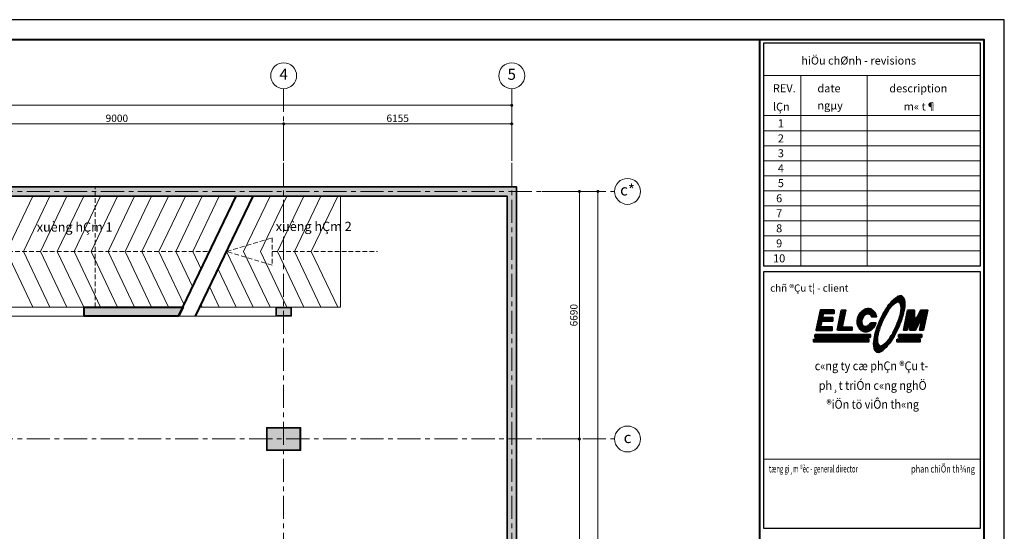
# Model space of a CAD drawing. Units: millimetres. Extents: x 77515 to 347386, y 6585 to 657490.
# Drawn here: x 119245 to 145814, y 94092 to 107916 of the extents above; entities that cross this region are included whole.
import ezdxf
from ezdxf.enums import TextEntityAlignment as Align

# ---------------------------------------------------------------- set-up
doc = ezdxf.new("R2010")
doc.units = ezdxf.units.MM
doc.header["$LTSCALE"] = 500
doc.header["$MEASUREMENT"] = 0
doc.header["$PDMODE"] = 35
doc.header["$PDSIZE"] = 2200
doc.linetypes.add('CENTER', pattern=[2, 1.25, -0.25, 0.25, -0.25])
doc.linetypes.add('HIDDEN', pattern=[0.375, 0.25, -0.125])
for name, color, linetype, lineweight in [('A-Betong', 1, 'Continuous', 35), ('A-Dim-Truc', 37, 'Continuous', 18), ('A-HatchBT', 251, 'Continuous', 13), ('A-HatchBT-Solid', 251, 'Continuous', 9), ('A-HatchTuong', 253, 'Continuous', 13), ('A-Khungten', 7, 'Continuous', 40), ('A-Khungten-Line', 7, 'Continuous', 9), ('A-Khungten-LineD', 7, 'Continuous', 25), ('A-Khungten-Text', 7, 'Continuous', 18), ('A-NetdutChitiet', 5, 'HIDDEN', 18), ('A-NetKhuat', 67, 'HIDDEN', 13), ('A-Netthay', 8, 'Continuous', 20), ('A-Text', 7, 'Continuous', 25), ('A-Truc', 67, 'CENTER', 13), ('A-Tuong', 7, 'Continuous', 40), ('A-Vuatrat', 32, 'Continuous', 13)]:
    doc.layers.add(name, color=color, linetype=linetype, lineweight=lineweight)
doc.styles.add('02-ChucnangPhong', font='VHHELS.TTF')
doc.styles.add('04-Text-Dim', font='vntimeh.shx', dxfattribs={"width": 0.7})
doc.styles.add('06-Truc', font='VHARIALB.TTF')
doc.styles.add('VNarialH', font='VHARIAL.TTF')
doc.styles.add('VnBlackH', font='VHBLACK.TTF', dxfattribs={"width": 0.8})
doc.dimstyles.new('1-100', dxfattribs={"dimscale": 100, "dimtxt": 2, "dimasz": 0.8, "dimexe": 0, "dimexo": 0, "dimgap": 0.5, "dimtad": 1, "dimdec": 0, "dimzin": 0, "dimdsep": 46, "dimtxsty": '04-Text-Dim', "dimblk1": 'DOT', "dimblk2": 'DOT', "dimsah": 1, "dimcen": 0.09, "dimclrd": 256, "dimclre": 256, "dimclrt": 7, "dimadec": 0, "dimazin": 0, "dimtfac": 1, "dimtdec": 0, "dimtix": 1, "dimtmove": 2, "dimatfit": 3, "dimldrblk": 'DOT', "dimfxl": 8, "dimtolj": 1, "dimtzin": 0, "dimarcsym": 0})
pattern_1 = [(0, (-139334.187, -201836.347), (0, 15), [])]

# ---------------------------------------------------------------- blocks, each defined once
blk = doc.blocks.new('cot2')
blk.add_hatch(color=251).paths.add_polyline_path([(15, 100), (15, 500), (235, 500), (235, 100)])
blk.add_lwpolyline([(235, 500), (15, 500), (15, 100), (235, 100)], close=True)
at = {"layer": 'A-Vuatrat'}
blk.add_lwpolyline([(250, 515), (250, 515), (0, 515), (0, 515), (0, 85), (0, 85), (250, 85), (250, 85)], close=True, dxfattribs=at)
blk = doc.blocks.new('_DOT')
at = {"color": 0, "linetype": 'ByBlock'}
blk.add_line((-0.5, 0), (-1, 0), dxfattribs=at)
at = {"color": 0, "linetype": 'ByBlock', "const_width": 0.5}
blk.add_lwpolyline([(-0.25, 0, 1), (0.25, 0, 1)], format="xyb", close=True, dxfattribs=at)
blk = doc.blocks.new('*D120')
at = {"layer": 'A-Dim-Truc', "lineweight": -2}
for p, q in [((8300, -40135), (8300, -41135)), ((18650, -40135), (18650, -41135)), ((8380, -41135), (18570, -41135))]:
    blk.add_line(p, q, dxfattribs=at)
at = {"layer": 'Defpoints', "color": 0}
for p in [(8300, -40135), (18650, -40135), (18650, -41135)]:
    blk.add_point(p, dxfattribs=at)
at = {"layer": 'A-Dim-Truc', "lineweight": -2, "xscale": 80, "yscale": 80, "zscale": 80, "rotation": 180}
blk.add_blockref('_DOT', (8300, -41135), dxfattribs=at)
at = {"layer": 'A-Dim-Truc', "lineweight": -2, "xscale": 80, "yscale": 80, "zscale": 80}
blk.add_blockref('_DOT', (18650, -41135), dxfattribs=at)
at = {"layer": 'A-Dim-Truc', "color": 7, "insert": (13475, -40985), "char_height": 200, "attachment_point": 5, "style": '04-Text-Dim'}
blk.add_mtext('\\A1;10350', dxfattribs=at)
blk = doc.blocks.new('*D121')
at = {"layer": 'A-Dim-Truc', "lineweight": -2}
for p, q in [((18650, -40135), (18650, -41135)), ((25340, -40135), (25340, -41135)), ((18730, -41135), (25260, -41135))]:
    blk.add_line(p, q, dxfattribs=at)
at = {"layer": 'Defpoints', "color": 0}
for p in [(18650, -40135), (25340, -40135), (25340, -41135)]:
    blk.add_point(p, dxfattribs=at)
at = {"layer": 'A-Dim-Truc', "lineweight": -2, "xscale": 80, "yscale": 80, "zscale": 80, "rotation": 180}
blk.add_blockref('_DOT', (18650, -41135), dxfattribs=at)
at = {"layer": 'A-Dim-Truc', "lineweight": -2, "xscale": 80, "yscale": 80, "zscale": 80}
blk.add_blockref('_DOT', (25340, -41135), dxfattribs=at)
at = {"layer": 'A-Dim-Truc', "color": 7, "insert": (21995, -40985), "char_height": 200, "attachment_point": 5, "style": '04-Text-Dim'}
blk.add_mtext('\\A1;6690', dxfattribs=at)
blk = doc.blocks.new('*D122')
at = {"layer": 'A-Dim-Truc', "lineweight": -2}
for p, q in [((0, -40135), (0, -41635)), ((25340, -40135), (25340, -41635)), ((25260, -41635), (80, -41635))]:
    blk.add_line(p, q, dxfattribs=at)
at = {"layer": 'Defpoints', "color": 0}
for p in [(0, -40135), (25340, -40135), (0, -41635)]:
    blk.add_point(p, dxfattribs=at)
at = {"layer": 'A-Dim-Truc', "lineweight": -2, "xscale": 80, "yscale": 80, "zscale": 80, "rotation": 180}
blk.add_blockref('_DOT', (0, -41635), dxfattribs=at)
at = {"layer": 'A-Dim-Truc', "lineweight": -2, "xscale": 80, "yscale": 80, "zscale": 80}
blk.add_blockref('_DOT', (25340, -41635), dxfattribs=at)
at = {"layer": 'A-Dim-Truc', "color": 7, "insert": (12670, -41485), "char_height": 200, "attachment_point": 5, "style": '04-Text-Dim'}
blk.add_mtext('\\A1;25340', dxfattribs=at)
blk = doc.blocks.new('*D132')
at = {"layer": 'A-Dim-Truc', "lineweight": -2}
for p, q in [((26165, -24155), (27165, -24155)), ((27165, -24235), (27165, -33075)), ((26165, -33155), (27165, -33155))]:
    blk.add_line(p, q, dxfattribs=at)
at = {"layer": 'Defpoints', "color": 0}
for p in [(26165, -24155), (26165, -33155), (27165, -33155)]:
    blk.add_point(p, dxfattribs=at)
at = {"layer": 'A-Dim-Truc', "lineweight": -2, "xscale": 80, "yscale": 80, "zscale": 80}
for p, rotation in [((27165, -24155), 90.00000000000001), ((27165, -33155), 270)]:
    blk.add_blockref('_DOT', p, dxfattribs=dict(at, rotation=rotation))
at = {"layer": 'A-Dim-Truc', "color": 7, "insert": (27315, -28655), "char_height": 200, "attachment_point": 5, "rotation": 270, "style": '04-Text-Dim'}
blk.add_mtext('\\A1;9000', dxfattribs=at)
blk = doc.blocks.new('*D133')
at = {"layer": 'A-Dim-Truc', "lineweight": -2}
for p, q in [((26165, -33155), (27165, -33155)), ((27165, -33235), (27165, -39230)), ((26165, -39310), (27165, -39310))]:
    blk.add_line(p, q, dxfattribs=at)
at = {"layer": 'Defpoints', "color": 0}
for p in [(26165, -33155), (26165, -39310), (27165, -39310)]:
    blk.add_point(p, dxfattribs=at)
at = {"layer": 'A-Dim-Truc', "lineweight": -2, "xscale": 80, "yscale": 80, "zscale": 80}
for p, rotation in [((27165, -33155), 90.00000000000001), ((27165, -39310), 270)]:
    blk.add_blockref('_DOT', p, dxfattribs=dict(at, rotation=rotation))
at = {"layer": 'A-Dim-Truc', "color": 7, "insert": (27315, -36232.5), "char_height": 200, "attachment_point": 5, "rotation": 270, "style": '04-Text-Dim'}
blk.add_mtext('\\A1;6155', dxfattribs=at)
blk = doc.blocks.new('*D134')
at = {"layer": 'A-Dim-Truc', "lineweight": -2}
for p, q in [((26165, 0), (27665, 0)), ((27665, -39230), (27665, -80)), ((26165, -39310), (27665, -39310))]:
    blk.add_line(p, q, dxfattribs=at)
at = {"layer": 'Defpoints', "color": 0}
for p in [(26165, 0), (27665, 0), (26165, -39310)]:
    blk.add_point(p, dxfattribs=at)
at = {"layer": 'A-Dim-Truc', "lineweight": -2, "xscale": 80, "yscale": 80, "zscale": 80}
for p, rotation in [((27665, 0), 90.00000000000001), ((27665, -39310), 270)]:
    blk.add_blockref('_DOT', p, dxfattribs=dict(at, rotation=rotation))
at = {"layer": 'A-Dim-Truc', "color": 7, "insert": (27815, -19655), "char_height": 200, "attachment_point": 5, "rotation": 270, "style": '04-Text-Dim'}
blk.add_mtext('\\A1;39310', dxfattribs=at)
blk = doc.blocks.new('TRUC')
at = {"color": 0, "linetype": 'Continuous', "lineweight": -2}
blk.add_circle((0, 0), 3.5, dxfattribs=at)
at = {"color": 0, "linetype": 'ByBlock', "lineweight": -2, "style": '06-Truc'}
blk.add_attdef('NUMBER', text='', height=3, dxfattribs=at).set_placement((0, 0), align=Align.MIDDLE)
blk = doc.blocks.new('logo elcom')
h = blk.add_hatch()
h.set_pattern_fill('_USER', color=1, scale=15, style=0, pattern_type=0)
h.set_pattern_definition(pattern_1)
h.paths.add_polyline_path([(2107, 999), (2044, 979), (1990, 940), (1943, 892), (1900, 842), (1860, 788), (1824, 733), (1789, 676), (1757, 618), (1727, 558), (1700, 498), (1674, 437), (1650, 375), (1629, 312), (1611, 248), (1596, 183), (1584, 118), (1579, 52), (1582, -15), (1604, -78), (1660, -108), (1723, -88), (1777, -49), (1824, -2), (1867, 49), (1907, 102), (1943, 158), (1978, 215), (2010, 273), (2040, 332), (2068, 392), (2093, 454), (2117, 516), (2138, 579), (2156, 643), (2172, 707), (2183, 773), (2188, 839), (2185, 905), (2164, 969)], flags=16)
h.paths.add_polyline_path([(2242, 1099), (2201, 1137), (2145, 1142), (2090, 1123), (2042, 1093), (2000, 1057), (1959, 1018), (1922, 976), (1886, 932), (1853, 887), (1821, 841), (1791, 794), (1762, 746), (1734, 697), (1708, 647), (1683, 597), (1659, 546), (1636, 495), (1614, 443), (1594, 391), (1575, 338), (1558, 285), (1542, 231), (1528, 176), (1515, 122), (1505, 66), (1498, 11), (1495, -45), (1496, -101), (1504, -158), (1524, -210), (1566, -248), (1621, -255), (1675, -235), (1724, -204), (1767, -168), (1807, -129), (1844, -87), (1880, -43), (1913, 2), (1945, 48), (1975, 95), (2004, 144), (2032, 192), (2059, 242), (2084, 292), (2108, 343), (2131, 394), (2152, 446), (2173, 498), (2191, 551), (2209, 604), (2225, 658), (2239, 713), (2251, 767), (2261, 823), (2269, 879), (2272, 935), (2271, 991), (2262, 1046)])
h = blk.add_hatch()
h.set_pattern_fill('_USER', color=5, scale=15, style=0, pattern_type=0)
h.set_pattern_definition(pattern_1)
h.paths.add_polyline_path([(512, 790), (166, 790), (62, 293), (464, 293), (464, 366), (172, 366), (205, 523), (479, 523), (479, 596), (220, 596), (246, 718), (512, 718)])
h = blk.add_hatch()
h.set_pattern_fill('_USER', color=5, scale=15, style=0, pattern_type=0)
h.set_pattern_definition(pattern_1)
h.paths.add_polyline_path([(592, 293), (696, 790), (792, 790), (702, 366), (953, 366), (953, 293)])
h = blk.add_hatch()
h.set_pattern_fill('_USER', color=5, scale=15, style=0, pattern_type=0)
h.set_pattern_definition(pattern_1)
h.paths.add_polyline_path([(1419, 468), (1405, 448), (1390, 428), (1372, 410), (1352, 396), (1330, 384), (1306, 378), (1281, 377), (1257, 384), (1236, 398), (1220, 417), (1209, 439), (1202, 464), (1199, 488), (1199, 513), (1202, 538), (1208, 562), (1216, 585), (1226, 608), (1239, 630), (1254, 650), (1270, 668), (1290, 684), (1311, 696), (1335, 705), (1360, 707), (1384, 703), (1406, 691), (1424, 674), (1437, 652), (1445, 629), (1567, 629), (1561, 653), (1553, 677), (1545, 700), (1533, 722), (1519, 742), (1503, 761), (1485, 778), (1465, 792), (1443, 804), (1420, 813), (1396, 819), (1371, 822), (1347, 822), (1322, 819), (1298, 813), (1275, 805), (1252, 794), (1231, 782), (1211, 767), (1192, 751), (1174, 734), (1158, 715), (1144, 695), (1131, 674), (1119, 652), (1109, 630), (1101, 606), (1094, 583), (1089, 558), (1086, 534), (1085, 509), (1085, 484), (1088, 460), (1092, 436), (1099, 412), (1108, 389), (1119, 367), (1132, 346), (1148, 326), (1165, 309), (1185, 294), (1206, 281), (1229, 271), (1253, 264), (1277, 261), (1302, 260), (1327, 262), (1351, 267), (1375, 274), (1397, 284), (1419, 296), (1439, 310), (1459, 325), (1476, 343), (1493, 361), (1508, 381), (1522, 401), (1534, 423), (1544, 445), (1553, 468)])
h = blk.add_hatch()
h.set_pattern_fill('_USER', color=5, scale=15, style=0, pattern_type=0)
h.set_pattern_definition(pattern_1)
h.paths.add_polyline_path([(2410, 686), (2327, 293), (2244, 293), (2349, 790), (2502, 790), (2515, 478), (2678, 790), (2839, 790), (2734, 293), (2643, 293), (2724, 675), (2532, 293), (2410, 293)])
h = blk.add_hatch()
h.set_pattern_fill('_USER', color=5, scale=15, style=0, pattern_type=0)
h.set_pattern_definition(pattern_1)
h.paths.add_polyline_path([(0, 65), (1370, 65), (1370, 0), (0, 0)])
h.paths.add_polyline_path([(2084, 65), (2651, 65), (2651, 0), (2084, 0)])
h = blk.add_hatch()
h.set_pattern_fill('_USER', color=1, scale=15, style=0, pattern_type=0)
h.set_pattern_definition(pattern_1)
h.paths.add_polyline_path([(2123, 184), (2690, 184), (2690, 118), (2123, 118)])
h.paths.add_polyline_path([(40, 184), (1409, 184), (1409, 118), (40, 118)])
at = {"color": 1}
for points in [[(2242, 1099), (2201, 1137), (2145, 1142), (2090, 1123), (2042, 1093), (2000, 1057), (1959, 1018), (1922, 976), (1886, 932), (1853, 887), (1821, 841), (1791, 794), (1762, 746), (1734, 697), (1708, 647), (1683, 597), (1659, 546), (1636, 495), (1614, 443), (1594, 391), (1575, 338), (1558, 285), (1542, 231), (1528, 176), (1515, 122), (1505, 66), (1498, 11), (1495, -45), (1496, -101), (1504, -158), (1524, -210), (1566, -248), (1621, -255), (1675, -235), (1724, -204), (1767, -168), (1807, -129), (1844, -87), (1880, -43), (1913, 2), (1945, 48), (1975, 95), (2004, 144), (2032, 192), (2059, 242), (2084, 292), (2108, 343), (2131, 394), (2152, 446), (2173, 498), (2191, 551), (2209, 604), (2225, 658), (2239, 713), (2251, 767), (2261, 823), (2269, 879), (2272, 935), (2271, 991), (2262, 1046), (2242, 1099)], [(2107, 999), (2044, 979), (1990, 940), (1943, 892), (1900, 842), (1860, 788), (1824, 733), (1789, 676), (1757, 618), (1727, 558), (1700, 498), (1674, 437), (1650, 375), (1629, 312), (1611, 248), (1596, 183), (1584, 118), (1579, 52), (1582, -15), (1604, -78), (1660, -108), (1723, -88), (1777, -49), (1824, -2), (1867, 49), (1907, 102), (1943, 158), (1978, 215), (2010, 273), (2040, 332), (2068, 392), (2093, 454), (2117, 516), (2138, 579), (2156, 643), (2172, 707), (2183, 773), (2188, 839), (2185, 905), (2164, 969), (2107, 999)]]:
    blk.add_lwpolyline(points, dxfattribs=at)
at = {"color": 5}
for points in [[(512, 790), (166, 790), (62, 293), (464, 293), (464, 366), (172, 366), (205, 523), (479, 523), (479, 596), (220, 596), (246, 718), (512, 718)], [(592, 293), (696, 790), (792, 790), (702, 366), (953, 366), (953, 293)], [(2410, 686), (2327, 293), (2244, 293), (2349, 790), (2502, 790), (2515, 478), (2678, 790), (2839, 790), (2734, 293), (2643, 293), (2724, 675), (2532, 293), (2410, 293)], [(0, 65), (1370, 65), (1370, 0), (0, 0)], [(2084, 65), (2651, 65), (2651, 0), (2084, 0)]]:
    blk.add_lwpolyline(points, close=True, dxfattribs=at)
blk.add_lwpolyline([(1419, 468), (1405, 448), (1390, 428), (1372, 410), (1352, 396), (1330, 384), (1306, 378), (1281, 377), (1257, 384), (1236, 398), (1220, 417), (1209, 439), (1202, 464), (1199, 488), (1199, 513), (1202, 538), (1208, 562), (1216, 585), (1226, 608), (1239, 630), (1254, 650), (1270, 668), (1290, 684), (1311, 696), (1335, 705), (1360, 707), (1384, 703), (1406, 691), (1424, 674), (1437, 652), (1445, 629), (1567, 629), (1561, 653), (1553, 677), (1545, 700), (1533, 722), (1519, 742), (1503, 761), (1485, 778), (1465, 792), (1443, 804), (1420, 813), (1396, 819), (1371, 822), (1347, 822), (1322, 819), (1298, 813), (1275, 805), (1252, 794), (1231, 782), (1211, 767), (1192, 751), (1174, 734), (1158, 715), (1144, 695), (1131, 674), (1119, 652), (1109, 630), (1101, 606), (1094, 583), (1089, 558), (1086, 534), (1085, 509), (1085, 484), (1088, 460), (1092, 436), (1099, 412), (1108, 389), (1119, 367), (1132, 346), (1148, 326), (1165, 309), (1185, 294), (1206, 281), (1229, 271), (1253, 264), (1277, 261), (1302, 260), (1327, 262), (1351, 267), (1375, 274), (1397, 284), (1419, 296), (1439, 310), (1459, 325), (1476, 343), (1493, 361), (1508, 381), (1522, 401), (1534, 423), (1544, 445), (1553, 468), (1419, 468)], dxfattribs=at)
at = {"color": 1}
for points in [[(40, 184), (1409, 184), (1409, 118), (40, 118)], [(2123, 184), (2690, 184), (2690, 118), (2123, 118)]]:
    blk.add_lwpolyline(points, close=True, dxfattribs=at)
blk = doc.blocks.new('LUOICOT')
at = {"layer": 'A-HatchBT'}
h = blk.add_hatch(color=256, dxfattribs=at)
h.dxf.hatch_style = 1
h.paths.add_polyline_path([(18950, -33605), (18950, -32705), (18350, -32705), (18350, -33605)])
at = {"layer": 'A-HatchBT-Solid'}
blk.add_hatch(color=251, dxfattribs=at).paths.add_polyline_path([(18350, -32705), (18350, -33605), (18950, -33605), (18950, -32705)])
for p, q in [((18650, 2775), (18650, -42085)), ((25340, 2775), (25340, -42085)), ((28115, -33155), (-2775, -33155)), ((28115, -39310), (-2775, -39310))]:
    blk.add_line(p, q)
at = {"layer": 'A-Betong'}
blk.add_lwpolyline([(18350, -33605), (18950, -33605), (18950, -32705), (18350, -32705)], close=True, dxfattribs=at)
at = {"layer": 'A-Vuatrat'}
blk.add_lwpolyline([(18335, -33620), (18965, -33620), (18965, -32690), (18335, -32690)], close=True, dxfattribs=at)
at = {"xscale": 100, "yscale": 100, "zscale": 100, "rotation": 270}
for p, values in [((28465, -33155), {'NUMBER': '4'}), ((28465, -39310), {'NUMBER': '5'}), ((18650, -42435), {'NUMBER': 'c'}), ((25340, -42435), {'NUMBER': 'c*'})]:
    blk.add_blockref('TRUC', p, dxfattribs=at).add_auto_attribs(values)
at = {"layer": 'A-Dim-Truc'}
for base, p1, p2, picture, middle in [((27665, 0), (26165, -39310), (26165, 0), '*D134', (27815, -19655)), ((27165, -33155), (26165, -24155), (26165, -33155), '*D132', (27315, -28655)), ((27165, -39310), (26165, -33155), (26165, -39310), '*D133', (27315, -36232.5))]:
    dim = blk.add_linear_dim(base=base, p1=p1, p2=p2, angle=270, dimstyle='1-100', dxfattribs=at)
    dim.commit()
    dim.dimension.update_dxf_attribs({"geometry": picture, "text_midpoint": middle})
for base, p1, p2, picture, middle in [((0, -41635), (25340, -40135), (0, -40135), '*D122', (12670, -41485)), ((18650, -41135), (8300, -40135), (18650, -40135), '*D120', (13475, -40985)), ((25340, -41135), (18650, -40135), (25340, -40135), '*D121', (21995, -40985))]:
    dim = blk.add_linear_dim(base=base, p1=p1, p2=p2, dimstyle='1-100', dxfattribs=at)
    dim.commit()
    dim.dimension.update_dxf_attribs({"geometry": picture, "text_midpoint": middle})

msp = doc.modelspace()

# ---------------------------------------------------------------- hatches: boundary and pattern name
at = {"layer": 'A-HatchBT'}
h = msp.add_hatch(color=256, dxfattribs=at)
h.dxf.hatch_style = 1
h.paths.add_polyline_path([(132647.6, 103401.9), (93087.6, 103401.9), (93087.6, 77811.9), (132647.6, 77811.9)])
h.paths.add_polyline_path([(132397.6, 78061.9), (118717.6, 78061.9), (118717.6, 86361.9), (117992.6, 86361.9), (117992.6, 86111.9), (118467.6, 86111.9), (118467.6, 80811.9), (107267.6, 80811.9), (107267.6, 86111.9), (110717.6, 86111.9), (110717.6, 86361.9), (107017.6, 86361.9), (107017.6, 78061.9), (93337.6, 78061.9), (93337.6, 103151.9), (132397.6, 103151.9)], flags=16)
h.paths.add_polyline_path([(126667.6, 86536.9), (126667.6, 85636.9), (126067.6, 85636.9), (126067.6, 86536.9)], flags=0)
h.paths.add_polyline_path([(126664.8, 81934), (126664.8, 81339.7), (126070.4, 81339.7), (126070.4, 81934)], flags=0)
h.paths.add_polyline_path([(126817.6, 96286.9), (125917.6, 96286.9), (125917.6, 96886.9), (126817.6, 96886.9)], flags=0)
h.paths.add_polyline_path([(126567.6, 99916.9), (126167.6, 99916.9), (126167.6, 100136.9), (126567.6, 100136.9)], flags=0)
h.paths.add_polyline_path([(113617.6, 86111.9), (113617.6, 86361.9), (114592.6, 86361.9), (114592.6, 86111.9)], flags=16)
h.paths.add_polyline_path([(123532.6, 99901.9), (120982.6, 99901.9), (120982.6, 100151.9), (123658.6, 100151.9)], flags=0)
h.paths.add_polyline_path([(116892.6, 86361.9), (116892.6, 86111.9), (115692.6, 86111.9), (115692.6, 86361.9)], flags=0)
h.paths.add_polyline_path([(118467.6, 80561.9), (118467.6, 78061.9), (107267.6, 78061.9), (107267.6, 80561.9)], flags=16)
h.paths.add_polyline_path([(118017.6, 96286.9), (116717.6, 96286.9), (116717.6, 96886.9), (118017.6, 96886.9)], flags=0)
h.paths.add_polyline_path([(112717.6, 86361.9), (112717.6, 86111.9), (112357.6, 86111.9), (112357.6, 84861.9), (112217.6, 84861.9), (112217.6, 86111.9), (112217.6, 86361.9)], flags=0)
h.paths.add_polyline_path([(109017.6, 96286.9), (107717.6, 96286.9), (107717.6, 96886.9), (109017.6, 96886.9)], flags=0)
h.paths.add_polyline_path([(99070.4, 81339.7), (99070.4, 81934), (99492.6, 81934), (99492.6, 85636.9), (99067.6, 85636.9), (99067.6, 86536.9), (99667.6, 86536.9), (99667.6, 85636.9), (99632.6, 85636.9), (99632.6, 81934), (99664.8, 81934), (99664.8, 81339.7)], flags=0)
h.paths.add_polyline_path([(99817.6, 96286.9), (98917.6, 96286.9), (98917.6, 96886.9), (99817.6, 96886.9)], flags=0)
h.paths.add_polyline_path([(99567.6, 99901.9), (100073.3, 99901.9), (100192.3, 100151.9), (99567.6, 100151.9)], flags=0)
at = {"layer": 'A-HatchTuong'}
h = msp.add_hatch(color=256, dxfattribs=at)
h.dxf.hatch_style = 1
h.paths.add_polyline_path([(123652.1, 100151.9), (120982.6, 100151.9), (120982.6, 99901.9), (123532.6, 99901.9)])

# ---------------------------------------------------------------- linework, layer by layer
at = {"layer": 'A-Betong'}
msp.add_lwpolyline([(93087.6, 77811.9), (93087.6, 103401.9), (132647.6, 103401.9), (132647.6, 77811.9)], close=True, dxfattribs=at)
msp.add_lwpolyline([(93337.6, 78061.9), (107017.6, 78061.9), (107017.6, 86361.9), (110717.6, 86361.9), (110717.6, 86111.9), (107267.6, 86111.9), (107267.6, 80811.9), (118467.6, 80811.9), (118467.6, 86111.9), (117992.6, 86111.9), (117992.6, 86361.9), (118717.6, 86361.9), (118717.6, 78061.9), (132397.6, 78061.9), (132397.6, 103151.9), (93337.6, 103151.9), (93337.6, 78061.9)], dxfattribs=at)
at = {"layer": 'A-Khungten'}
msp.add_line((139214.3, 63016.7), (139214.3, 107375.4), dxfattribs=at)
msp.add_lwpolyline([(83495.4, 63016.7), (145273.1, 63016.7), (145273.1, 107375.4), (83495.4, 107375.4)], close=True, dxfattribs=at)
at = {"layer": 'A-Khungten-Line', "color": 8}
for p, q in [((139311.7, 106404.9), (145175.7, 106404.9)), ((140325.4, 101265.3), (140325.4, 106404.9)), ((142111.6, 101265.3), (142111.6, 106404.9)), ((139311.7, 105322.9), (145175.7, 105322.9)), ((139311.7, 104917.1), (145175.7, 104917.1)), ((139311.7, 104511.4), (145175.7, 104511.4)), ((139311.7, 104105.6), (145175.7, 104105.6)), ((139311.7, 103699.9), (145175.7, 103699.9)), ((139311.7, 103294.1), (145175.7, 103294.1)), ((139311.7, 102888.3), (145175.7, 102888.3)), ((139311.7, 102482.6), (145175.7, 102482.6)), ((139311.7, 102076.8), (145175.7, 102076.8)), ((139311.7, 101671), (145175.7, 101671)), ((139311.7, 101265.3), (145175.7, 101265.3)), ((139311.7, 96044), (145175.7, 96044))]:
    msp.add_line(p, q, dxfattribs=at)
at = {"layer": 'A-Khungten-LineD'}
for points in [[(139311.7, 101265.3), (145175.7, 101265.3), (145175.7, 107278), (139311.7, 107278)], [(139311.7, 94173.2), (145175.7, 94173.2), (145175.7, 101103), (139311.7, 101103)], [(139311.7, 94173.2), (145175.7, 94173.2), (145175.7, 101103), (139311.7, 101103)]]:
    msp.add_lwpolyline(points, close=True, dxfattribs=at)
at = {"layer": 'A-NetdutChitiet'}
for p, q in [((118748.1, 101651.9), (124372.3, 101651.9)), ((126059.7, 101651.9), (128897.6, 101651.9))]:
    msp.add_line(p, q, dxfattribs=at)
at = {"layer": 'A-NetdutChitiet', "linetype": 'HIDDEN'}
msp.add_lwpolyline([(124829.3, 101651.9), (126059.7, 102018.1), (126059.7, 101285.6), (124829.3, 101651.9)], close=True, dxfattribs=at)
at = {"layer": 'A-NetKhuat'}
msp.add_line((121282.6, 100151.9), (121282.6, 103401.9), dxfattribs=at)
at = {"layer": 'A-Netthay'}
msp.add_line((126152.6, 99901.9), (117517.6, 99901.9), dxfattribs=at)
for points in [[(123658.6, 100151.9), (117517.6, 100151.9), (117517.6, 103151.9), (127897.6, 103151.9), (127897.6, 100151.9), (124115.6, 100151.9)], [(119602.2, 100151.9), (118888.5, 101651.9), (119602.2, 103151.9)], [(120059.2, 100151.9), (119345.5, 101651.9), (120059.2, 103151.9)], [(120516.1, 100151.9), (119802.5, 101651.9), (120516.1, 103151.9)], [(120973.1, 100151.9), (120259.5, 101651.9), (120973.1, 103151.9)], [(121430.1, 100151.9), (120716.4, 101651.9), (121430.1, 103151.9)], [(121887.1, 100151.9), (121173.4, 101651.9), (121887.1, 103151.9)], [(122344, 100151.9), (121630.4, 101651.9), (122344, 103151.9)], [(122801, 100151.9), (122087.4, 101651.9), (122801, 103151.9)], [(123258, 100151.9), (122544.4, 101651.9), (123258, 103151.9)], [(123686.8, 100211.1), (123001.3, 101651.9), (123715, 103151.9)], [(123915.3, 100691.3), (123458.3, 101651.9), (124172, 103151.9)], [(124143.8, 101171.6), (123915.3, 101651.9), (124628.9, 103151.9)], [(125999.9, 100151.9), (125286.2, 101651.9), (125999.9, 103151.9)], [(126456.9, 100151.9), (125743.2, 101651.9), (126456.9, 103151.9)], [(126913.8, 100151.9), (126200.2, 101651.9), (126913.8, 103151.9)], [(127370.8, 100151.9), (126657.2, 101651.9), (127370.8, 103151.9)], [(127827.8, 100151.9), (127114.2, 101651.9), (127827.8, 103151.9)], [(125542.9, 100151.9), (124829.3, 101651.9)], [(125085.9, 100151.9), (124600.8, 101171.6)], [(124628.9, 100151.9), (124372.3, 100691.3)], [(124172, 100151.9), (124143.8, 100211.1)]]:
    msp.add_lwpolyline(points, dxfattribs=at)
at = {"layer": 'A-Tuong'}
for points in [[(123532.6, 99901.9), (125085.9, 103151.9)], [(123989.5, 99901.9), (125542.9, 103151.9)]]:
    msp.add_lwpolyline(points, dxfattribs=at)
msp.add_lwpolyline([(120982.6, 100151.9), (123658.6, 100151.9), (123532.6, 99901.9), (120982.6, 99901.9)], close=True, dxfattribs=at)
at = {"layer": 'Defpoints'}
msp.add_lwpolyline([(81548, 62475.7), (145814, 62475.7), (145814, 107916.3), (81548, 107916.3)], close=True, dxfattribs=at)

# ---------------------------------------------------------------- block references
at = {"layer": 'A-Betong', "rotation": 90}
msp.add_blockref('cot2', (126667.6, 99901.9), dxfattribs=at)
at = {"layer": 'A-Truc', "rotation": 90}
msp.add_blockref('LUOICOT', (93212.6, 77936.9), dxfattribs=at)
at = {"layer": 'A-Tuong', "xscale": 1.081919999996899, "yscale": 1.081920000004175, "zscale": 1.081920000003307}
msp.add_blockref('logo elcom', (140670.7, 99211.8), dxfattribs=at)

# ---------------------------------------------------------------- texts
at = {"layer": 'A-Khungten-Text', "color": 8, "style": 'VNarialH'}
for s, height, p in [('hiÖu chØnh - revisions', 216.384, (140333.9, 106703.2)), ('REV.', 216.38, (139571.6, 105954.7)), ('date', 216.38, (140771.4, 105952.5)), ('description', 216.384, (142712.8, 105952.3)), ('lÇn', 216.38, (139571.6, 105456.4)), ('ngµy', 216.38, (140771.4, 105490.9)), ('m« t¶', 216.38, (143101.7, 105463)), ('1', 216.4, (139702.7, 105007.1)), ('2', 216.4, (139702.7, 104601.3)), ('3', 216.4, (139702.7, 104199.4)), ('4', 216.4, (139702.7, 103790.7)), ('5', 216.4, (139702.7, 103391.5)), ('%%uchñ ®Çu t¦ - client', 194.746, (139496.6, 100567.5))]:
    msp.add_text(s, height=height, dxfattribs=at).set_placement(p)
for s, height, p in [('6', 216.4, (139738.6, 102981.9)), ('7', 216.4, (139738.6, 102576.2)), ('8', 216.4, (139738.6, 102170.4)), ('9', 216.4, (139738.6, 101764.7)), ('10', 216.38, (139738.6, 101358.9))]:
    msp.add_text(s, height=height, dxfattribs=at).set_placement(p, align=Align.CENTER)
at = {"layer": 'A-Khungten-Text', "style": 'VnBlackH', "width": 0.9}
for s, p in [('c«ng ty cæ phÇn ®Çu t\xad ', (142263.2, 98532.3)), (' ph¸t triÓn c«ng nghÖ ', (142263.2, 98002.7)), ('®iÖn tö viÔn th«ng', (142263.2, 97492.7))]:
    msp.add_text(s, height=238.022, dxfattribs=at).set_placement(p, align=Align.MIDDLE)
at = {"layer": 'A-Khungten-Text', "color": 8, "style": 'VNarialH', "width": 0.6}
msp.add_text('%%Utæng gi¸m ®èc - general director', height=194.746, dxfattribs=at).set_placement((139462.8, 95682.5))
at = {"layer": 'A-Khungten-Text', "style": 'VNarialH', "width": 0.75}
msp.add_text('phan chiÕn th¾ng', height=194.746, dxfattribs=at).set_placement((145021.1, 95680.4), align=Align.RIGHT)
at = {"layer": 'A-Text', "style": '02-ChucnangPhong'}
for s, p in [('xuèng hÇm 1', (121753.8, 102189.3)), ('xuèng hÇm 2', (128204.5, 102206.3))]:
    msp.add_text(s, height=250, dxfattribs=at).set_placement(p, align=Align.RIGHT)

doc.saveas('drawing.dxf')
